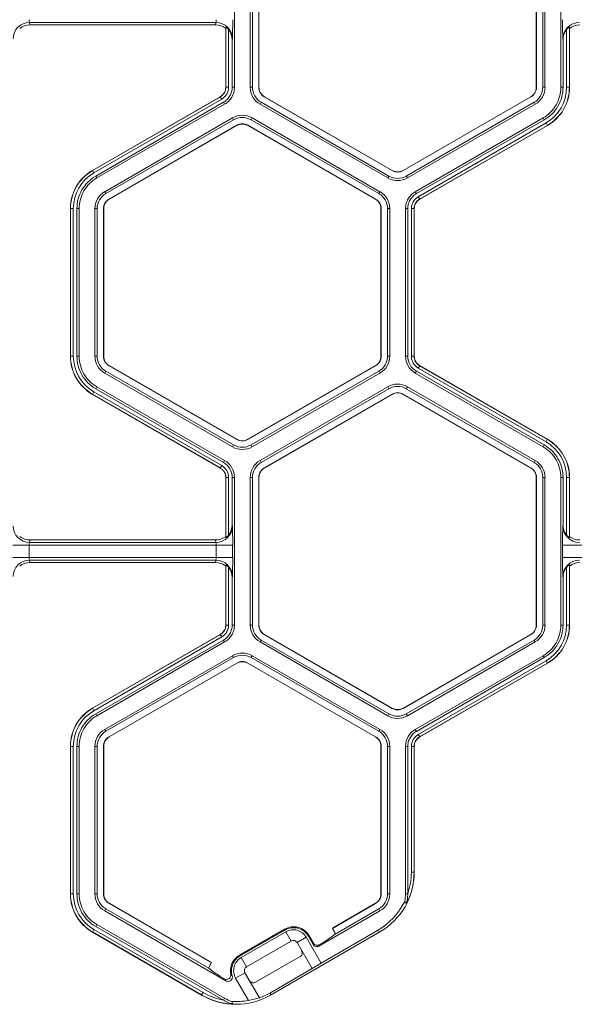
# Model space of a CAD drawing. Extents: x 0 to 217, y 0 to 280.
# Drawn here: x 67 to 71, y 141 to 147 of the extents above; entities that cross this region are included whole.
import ezdxf

# ---------------------------------------------------------------- set-up
doc = ezdxf.new("R2010")
doc.units = 0
doc.header["$LTSCALE"] = 10
doc.header["$MEASUREMENT"] = 0
doc.layers.add('CADdetails-9-EXTRAFINE', color=9, linetype='CONTINUOUS', lineweight=0)

msp = doc.modelspace()

# ---------------------------------------------------------------- linework, layer by layer
at = {"layer": 'CADdetails-9-EXTRAFINE'}
for p, q in [((68.4075, 147.7756), (68.4075, 146.7675)), ((68.5156, 147.7755), (68.5156, 146.7675)), ((68.5307, 147.7755), (68.5307, 146.7675)), ((68.5739, 146.7675), (68.5739, 147.7755)), ((68.5752, 146.7675), (68.5752, 147.7755)), ((70.4695, 147.7755), (70.4695, 146.7675)), ((70.4708, 147.7755), (70.4708, 146.7675)), ((70.514, 146.7675), (70.514, 147.7755)), ((70.529, 146.7675), (70.529, 147.7755)), ((70.6371, 146.7675), (70.6371, 147.7756)), ((68.2809, 147.2107), (67.0079, 147.2107)), ((67.0079, 147.2107), (67.01, 147.1943)), ((68.2787, 147.1943), (67.01, 147.1943)), ((68.2787, 147.1943), (68.2809, 147.2107)), ((68.3489, 147.1777), (68.3479, 147.1703)), ((68.3479, 146.7675), (68.3479, 147.1703)), ((68.3489, 146.7675), (68.3489, 147.1777)), ((68.3677, 147.1618), (68.3677, 146.7675)), ((70.6769, 146.7675), (70.6769, 147.1618)), ((70.6967, 147.1703), (70.6957, 147.1777)), ((70.6957, 147.1777), (70.6957, 146.7675)), ((70.6967, 147.1703), (70.6967, 146.7675)), ((68.3935, 147.099), (68.3924, 147.0908)), ((68.3924, 147.0908), (68.3924, 146.7675)), ((70.6522, 147.0908), (70.6511, 147.099)), ((70.6522, 146.7675), (70.6522, 147.0908)), ((68.3677, 146.7675), (68.3479, 146.7675)), ((68.3924, 146.7675), (68.4075, 146.7675)), ((68.5156, 146.7675), (68.5307, 146.7675)), ((68.5739, 146.7675), (68.5752, 146.7675)), ((70.4708, 146.7675), (70.4695, 146.7675)), ((70.529, 146.7675), (70.514, 146.7675)), ((70.6371, 146.7675), (70.6522, 146.7675)), ((70.6769, 146.7675), (70.6967, 146.7675)), ((67.4379, 146.1993), (68.3109, 146.7033)), ((67.4384, 146.1984), (68.3113, 146.7024)), ((68.3207, 146.6862), (67.4478, 146.1822)), ((68.3207, 146.6862), (68.3109, 146.7033)), ((68.6116, 146.7022), (68.6123, 146.7033)), ((69.4846, 146.1981), (68.6116, 146.7022)), ((69.4852, 146.1993), (68.6123, 146.7033)), ((70.4324, 146.7033), (69.5594, 146.1993)), ((70.433, 146.7022), (69.5601, 146.1981)), ((70.433, 146.7022), (70.4324, 146.7033)), ((68.3331, 146.6648), (67.4601, 146.1607)), ((68.3406, 146.6517), (67.4677, 146.1477)), ((68.3406, 146.6517), (68.3331, 146.6648)), ((68.5825, 146.6517), (68.59, 146.6647)), ((68.5825, 146.6517), (69.4554, 146.1477)), ((68.59, 146.6647), (69.463, 146.1607)), ((69.5817, 146.1607), (70.4546, 146.6647)), ((69.5892, 146.1477), (70.4622, 146.6517)), ((70.4622, 146.6517), (70.4546, 146.6647)), ((68.3947, 146.5581), (67.5217, 146.0541)), ((68.4022, 146.545), (67.5292, 146.041)), ((68.3947, 146.5581), (68.4022, 146.545)), ((68.5284, 146.5581), (68.5209, 146.545)), ((69.3939, 146.041), (68.5209, 146.545)), ((69.4014, 146.0541), (68.5284, 146.5581)), ((69.6432, 146.0541), (70.5162, 146.5581)), ((69.6508, 146.041), (70.5237, 146.5451)), ((70.5237, 146.5451), (70.5162, 146.5581)), ((67.5508, 146.0036), (68.4238, 146.5076)), ((67.5515, 146.0025), (68.4245, 146.5065)), ((68.4238, 146.5076), (68.4245, 146.5065)), ((68.4993, 146.5076), (68.4986, 146.5065)), ((68.4986, 146.5065), (69.3716, 146.0025)), ((68.4993, 146.5076), (69.3723, 146.0036)), ((69.6631, 146.0196), (70.5361, 146.5236)), ((70.5455, 146.5074), (69.6725, 146.0033)), ((70.546, 146.5065), (69.673, 146.0025)), ((70.5361, 146.5236), (70.546, 146.5065)), ((67.4478, 146.1822), (67.4379, 146.1993)), ((67.4601, 146.1607), (67.4677, 146.1477)), ((69.4554, 146.1477), (69.463, 146.1607)), ((69.4846, 146.1981), (69.4852, 146.1993)), ((69.5601, 146.1981), (69.5594, 146.1993)), ((69.5892, 146.1477), (69.5817, 146.1607)), ((67.5217, 146.0541), (67.5292, 146.041)), ((67.5508, 146.0036), (67.5515, 146.0025)), ((69.3723, 146.0036), (69.3716, 146.0025)), ((69.4014, 146.0541), (69.3939, 146.041)), ((69.6432, 146.0541), (69.6508, 146.041)), ((69.6631, 146.0196), (69.673, 146.0025)), ((67.3069, 145.9383), (67.2872, 145.9383)), ((67.2872, 144.9302), (67.2872, 145.9383)), ((67.2882, 144.9302), (67.2882, 145.9383)), ((67.3069, 145.9383), (67.3069, 144.9302)), ((67.3468, 145.9383), (67.3317, 145.9383)), ((67.3317, 145.9383), (67.3317, 144.9302)), ((67.3468, 145.9383), (67.3468, 144.9302)), ((67.4548, 145.9383), (67.4548, 144.9302)), ((67.4548, 145.9383), (67.4699, 145.9383)), ((67.4699, 145.9383), (67.4699, 144.9302)), ((67.5131, 144.9302), (67.5131, 145.9383)), ((67.5131, 145.9383), (67.5144, 145.9383)), ((67.5144, 144.9302), (67.5144, 145.9383)), ((69.41, 145.9383), (69.4087, 145.9383)), ((69.4087, 145.9383), (69.4087, 144.9302)), ((69.41, 145.9383), (69.41, 144.9302)), ((69.4683, 145.9383), (69.4532, 145.9383)), ((69.4532, 144.9302), (69.4532, 145.9383)), ((69.4683, 144.9302), (69.4683, 145.9383)), ((69.5763, 144.9302), (69.5763, 145.9383)), ((69.5914, 145.9383), (69.5763, 145.9383)), ((69.5914, 144.9302), (69.5914, 145.9383)), ((69.6162, 144.9302), (69.6162, 145.9383)), ((69.6162, 145.9383), (69.6359, 145.9383)), ((69.6349, 145.9383), (69.6349, 144.9302)), ((69.6359, 145.9383), (69.6359, 144.9302)), ((67.3069, 144.9302), (67.2872, 144.9302)), ((67.3317, 144.9302), (67.3468, 144.9302)), ((67.4548, 144.9302), (67.4699, 144.9302)), ((67.5131, 144.9302), (67.5144, 144.9302)), ((69.41, 144.9302), (69.4087, 144.9302)), ((69.4683, 144.9302), (69.4532, 144.9302)), ((69.5763, 144.9302), (69.5914, 144.9302)), ((69.6162, 144.9302), (69.6359, 144.9302)), ((69.6162, 144.9302), (69.6359, 144.9302)), ((67.5508, 144.8649), (67.5515, 144.866)), ((68.4238, 144.3609), (67.5508, 144.8649)), ((68.4245, 144.362), (67.5515, 144.866)), ((69.3716, 144.866), (68.4986, 144.362)), ((69.3723, 144.8649), (68.4993, 144.3609)), ((69.3723, 144.8649), (69.3716, 144.866)), ((69.6631, 144.8489), (69.673, 144.866)), ((69.6631, 144.8489), (69.673, 144.866)), ((69.6725, 144.8651), (70.5455, 144.3611)), ((69.673, 144.866), (70.546, 144.362)), ((67.5217, 144.8144), (67.5292, 144.8275)), ((67.5217, 144.8144), (68.3947, 144.3104)), ((67.5292, 144.8275), (68.4022, 144.3234)), ((68.5209, 144.3234), (69.3939, 144.8275)), ((68.5284, 144.3104), (69.4014, 144.8144)), ((69.4014, 144.8144), (69.3939, 144.8275)), ((69.6507, 144.8275), (69.6432, 144.8144)), ((70.5162, 144.3104), (69.6432, 144.8144)), ((70.5237, 144.3234), (69.6507, 144.8275)), ((70.5361, 144.3449), (69.6631, 144.8489)), ((67.4478, 144.6863), (67.4379, 144.6692)), ((68.3109, 144.1652), (67.4379, 144.6692)), ((68.3114, 144.1661), (67.4384, 144.6701)), ((67.4478, 144.6863), (68.3207, 144.1823)), ((67.4677, 144.7208), (67.4601, 144.7078)), ((67.4601, 144.7078), (68.3331, 144.2037)), ((67.4677, 144.7208), (68.3407, 144.2168)), ((68.5824, 144.2168), (69.4554, 144.7208)), ((68.59, 144.2037), (69.463, 144.7078)), ((69.4846, 144.6703), (68.6116, 144.1663)), ((69.4852, 144.6692), (68.6123, 144.1652)), ((69.463, 144.7078), (69.4554, 144.7208)), ((69.4846, 144.6703), (69.4852, 144.6692)), ((69.5601, 144.6703), (69.5594, 144.6692)), ((69.5594, 144.6692), (70.4324, 144.1652)), ((69.5601, 144.6703), (70.433, 144.1663)), ((69.5892, 144.7208), (69.5817, 144.7077)), ((70.4546, 144.2037), (69.5817, 144.7077)), ((70.4622, 144.2168), (69.5892, 144.7208)), ((68.3947, 144.3104), (68.4022, 144.3234)), ((68.4238, 144.3609), (68.4245, 144.362)), ((68.4993, 144.3609), (68.4986, 144.362)), ((68.5284, 144.3104), (68.5209, 144.3234)), ((70.5162, 144.3104), (70.5237, 144.3234)), ((70.5361, 144.3449), (70.546, 144.362)), ((68.3331, 144.2037), (68.3407, 144.2168)), ((68.5824, 144.2168), (68.59, 144.2037)), ((70.4622, 144.2168), (70.4546, 144.2037)), ((68.3207, 144.1823), (68.3108, 144.1652)), ((68.3207, 144.1823), (68.3109, 144.1652)), ((68.6116, 144.1663), (68.6123, 144.1652)), ((70.433, 144.1663), (70.4324, 144.1652)), ((68.3677, 144.101), (68.3479, 144.101)), ((68.3677, 144.101), (68.3479, 144.101)), ((68.3479, 143.6982), (68.3479, 144.101)), ((68.3489, 143.6907), (68.3489, 144.101)), ((68.3677, 144.101), (68.3677, 143.7067)), ((68.3924, 144.101), (68.3924, 143.7777)), ((68.4075, 144.101), (68.3924, 144.101)), ((68.4075, 144.101), (68.4075, 143.0929)), ((68.5156, 144.101), (68.5156, 143.0929)), ((68.5156, 144.101), (68.5307, 144.101)), ((68.5307, 144.101), (68.5307, 143.0929)), ((68.5739, 143.0929), (68.5739, 144.101)), ((68.5739, 144.101), (68.5752, 144.101)), ((68.5752, 143.0929), (68.5752, 144.101)), ((70.4708, 144.101), (70.4695, 144.101)), ((70.4695, 144.101), (70.4695, 143.0929)), ((70.4708, 144.101), (70.4708, 143.0929)), ((70.529, 144.101), (70.514, 144.101)), ((70.514, 143.0929), (70.514, 144.101)), ((70.529, 143.0929), (70.529, 144.101)), ((70.6371, 143.0929), (70.6371, 144.101)), ((70.6522, 144.101), (70.6371, 144.101)), ((70.6522, 143.7777), (70.6522, 144.101)), ((70.6769, 143.7067), (70.6769, 144.101)), ((70.6769, 144.101), (70.6967, 144.101)), ((70.6957, 144.101), (70.6957, 143.6907)), ((70.6967, 144.101), (70.6967, 143.6982)), ((68.3924, 143.7777), (68.3935, 143.7695)), ((70.6511, 143.7695), (70.6522, 143.7777)), ((67.01, 143.6742), (67.0079, 143.6578)), ((68.2809, 143.6578), (67.0079, 143.6578)), ((68.2787, 143.6742), (67.01, 143.6742)), ((68.2809, 143.6578), (68.2787, 143.6742)), ((68.3479, 143.6982), (68.3489, 143.6907)), ((70.6957, 143.6907), (70.6967, 143.6982)), ((68.3955, 143.6392), (66.8932, 143.6392)), ((67.0059, 143.6392), (67.0059, 143.5547)), ((68.2829, 143.5547), (68.2829, 143.6392)), ((68.3955, 143.6392), (68.3955, 143.5547)), ((70.6491, 143.5547), (70.6491, 143.6392)), ((72.1514, 143.6392), (70.6491, 143.6392)), ((68.3955, 143.5547), (66.8932, 143.5547)), ((68.2809, 143.5361), (67.0079, 143.5361)), ((67.0079, 143.5361), (67.01, 143.5197)), ((68.2787, 143.5197), (67.01, 143.5197)), ((68.2787, 143.5197), (68.2809, 143.5361)), ((72.1514, 143.5547), (70.6491, 143.5547)), ((68.3489, 143.5032), (68.3479, 143.4957)), ((68.3479, 143.0929), (68.3479, 143.4957)), ((68.3489, 143.0929), (68.3489, 143.5032)), ((68.3677, 143.4872), (68.3677, 143.0929)), ((70.6769, 143.0929), (70.6769, 143.4872)), ((70.6967, 143.4957), (70.6957, 143.5032)), ((70.6957, 143.5032), (70.6957, 143.0929)), ((70.6967, 143.4957), (70.6967, 143.0929)), ((68.3935, 143.4244), (68.3924, 143.4162)), ((68.3924, 143.4162), (68.3924, 143.0929)), ((70.6522, 143.4162), (70.6511, 143.4244)), ((70.6522, 143.0929), (70.6522, 143.4162)), ((68.3677, 143.0929), (68.3479, 143.0929)), ((68.3924, 143.0929), (68.4075, 143.0929)), ((68.5156, 143.0929), (68.5307, 143.0929)), ((68.5739, 143.0929), (68.5752, 143.0929)), ((70.4708, 143.0929), (70.4695, 143.0929)), ((70.529, 143.0929), (70.514, 143.0929)), ((70.6371, 143.0929), (70.6522, 143.0929)), ((70.6769, 143.0929), (70.6967, 143.0929)), ((67.4379, 142.5247), (68.3109, 143.0287)), ((67.4384, 142.5238), (68.3113, 143.0279)), ((68.3207, 143.0116), (67.4478, 142.5076)), ((68.3331, 142.9902), (67.4601, 142.4861)), ((68.3406, 142.9771), (67.4677, 142.4731)), ((68.3207, 143.0116), (68.3109, 143.0287)), ((68.3406, 142.9771), (68.3331, 142.9902)), ((68.5825, 142.9771), (68.59, 142.9902)), ((68.5825, 142.9771), (69.4554, 142.4731)), ((68.59, 142.9902), (69.463, 142.4862)), ((68.6116, 143.0276), (68.6123, 143.0287)), ((69.4846, 142.5236), (68.6116, 143.0276)), ((69.4852, 142.5247), (68.6123, 143.0287)), ((70.4324, 143.0287), (69.5594, 142.5247)), ((70.433, 143.0276), (69.5601, 142.5236)), ((69.5817, 142.4862), (70.4546, 142.9902)), ((69.5892, 142.4731), (70.4622, 142.9771)), ((70.433, 143.0276), (70.4324, 143.0287)), ((70.4622, 142.9771), (70.4546, 142.9902)), ((68.3947, 142.8835), (67.5217, 142.3795)), ((68.4022, 142.8705), (67.5292, 142.3665)), ((68.3947, 142.8835), (68.4022, 142.8705)), ((68.5284, 142.8835), (68.5209, 142.8705)), ((69.3939, 142.3665), (68.5209, 142.8705)), ((69.4014, 142.3795), (68.5284, 142.8835)), ((69.6432, 142.3795), (70.5162, 142.8835)), ((69.6508, 142.3664), (70.5237, 142.8705)), ((69.6631, 142.345), (70.5361, 142.849)), ((70.5237, 142.8705), (70.5162, 142.8835)), ((70.5361, 142.849), (70.546, 142.8319)), ((67.5508, 142.329), (68.4238, 142.8331)), ((67.5515, 142.3279), (68.4245, 142.8319)), ((68.4238, 142.8331), (68.4245, 142.8319)), ((68.4993, 142.8331), (68.4986, 142.8319)), ((68.4986, 142.8319), (69.3716, 142.3279)), ((68.4993, 142.8331), (69.3723, 142.329)), ((70.5455, 142.8328), (69.6725, 142.3288)), ((70.546, 142.8319), (69.673, 142.3279)), ((67.4478, 142.5076), (67.4379, 142.5247)), ((69.4846, 142.5236), (69.4852, 142.5247)), ((69.5601, 142.5236), (69.5594, 142.5247)), ((67.4601, 142.4861), (67.4677, 142.4731)), ((69.4554, 142.4731), (69.463, 142.4862)), ((69.5892, 142.4731), (69.5817, 142.4862)), ((67.5217, 142.3795), (67.5292, 142.3665)), ((69.4014, 142.3795), (69.3939, 142.3665)), ((69.6432, 142.3795), (69.6508, 142.3664)), ((67.5508, 142.329), (67.5515, 142.3279)), ((69.3723, 142.329), (69.3716, 142.3279)), ((69.6631, 142.345), (69.673, 142.3279)), ((67.3069, 142.2637), (67.2872, 142.2637)), ((67.2872, 141.2557), (67.2872, 142.2637)), ((67.2882, 141.2557), (67.2882, 142.2637)), ((67.3069, 142.2637), (67.3069, 141.2557)), ((67.3317, 142.2637), (67.3317, 141.2556)), ((67.3468, 142.2637), (67.3317, 142.2637)), ((67.3468, 142.2637), (67.3468, 141.2556)), ((67.4548, 142.2637), (67.4548, 141.2557)), ((67.4548, 142.2637), (67.4699, 142.2637)), ((67.4699, 142.2637), (67.4699, 141.2557)), ((67.5131, 141.2557), (67.5131, 142.2637)), ((67.5131, 142.2637), (67.5144, 142.2637)), ((67.5144, 141.2557), (67.5144, 142.2637)), ((69.41, 142.2637), (69.4087, 142.2637)), ((69.4087, 142.2637), (69.4087, 141.2557)), ((69.41, 142.2637), (69.41, 141.2557)), ((69.4683, 142.2637), (69.4532, 142.2637)), ((69.4532, 141.2557), (69.4532, 142.2637)), ((69.4683, 141.2557), (69.4683, 142.2637)), ((69.5763, 141.2556), (69.5763, 142.2637)), ((69.5914, 142.2637), (69.5763, 142.2637)), ((69.5914, 141.2558), (69.5914, 142.2637)), ((69.6162, 141.4031), (69.6162, 142.2637)), ((69.6162, 142.2637), (69.6359, 142.2637)), ((69.6349, 142.2637), (69.6349, 141.4031)), ((69.6359, 142.2637), (69.6359, 141.4025)), ((69.6162, 141.4031), (69.6349, 141.4031)), ((69.6349, 141.4031), (69.6359, 141.4025)), ((67.3069, 141.2557), (67.2872, 141.2557)), ((67.3317, 141.2556), (67.3468, 141.2556)), ((67.4548, 141.2557), (67.4699, 141.2557)), ((67.5131, 141.2557), (67.5144, 141.2557)), ((69.41, 141.2557), (69.4087, 141.2557)), ((69.4683, 141.2557), (69.4532, 141.2557)), ((69.5763, 141.2556), (69.5914, 141.2556)), ((67.5508, 141.1903), (67.5515, 141.1914)), ((68.2512, 140.7859), (67.5508, 141.1903)), ((68.2428, 140.7923), (67.5515, 141.1914)), ((69.3723, 141.1903), (69.0765, 141.0195)), ((69.3716, 141.1914), (69.085, 141.0259)), ((69.3723, 141.1903), (69.3716, 141.1914)), ((67.5217, 141.1398), (67.5292, 141.1529)), ((67.5217, 141.1398), (68.3494, 140.662)), ((67.5292, 141.1529), (68.2317, 140.7473)), ((68.9852, 140.8995), (69.4014, 141.1398)), ((69.096, 140.9809), (69.3939, 141.1529)), ((69.4014, 141.1398), (69.3939, 141.1529)), ((67.4677, 141.0462), (67.4601, 141.0332)), ((67.4601, 141.0332), (68.3329, 140.5293)), ((67.4677, 141.0462), (68.3407, 140.5422)), ((69.0765, 141.0195), (69.085, 141.0259)), ((67.4478, 141.0117), (67.4379, 140.9946)), ((68.1836, 140.5641), (67.4379, 140.9946)), ((68.1836, 140.5652), (67.4384, 140.9955)), ((67.4478, 141.0117), (68.193, 140.5815)), ((68.4424, 140.8375), (68.7494, 141.0147)), ((68.4457, 140.8317), (68.7527, 141.0089)), ((68.7584, 140.9966), (68.4535, 140.8206)), ((68.6531, 140.5641), (69.4012, 140.996)), ((68.7527, 141.0089), (68.7494, 141.0147)), ((68.795, 140.9332), (68.7584, 140.9966)), ((68.8985, 140.9591), (68.8351, 140.9225)), ((69, 140.7833), (68.8985, 140.9591)), ((68.9188, 140.9693), (68.913, 140.9659)), ((68.913, 140.9659), (68.9452, 140.9103)), ((68.9476, 140.9194), (68.9188, 140.9693)), ((69, 140.7833), (69.3848, 141.0055)), ((69.0765, 141.0195), (69.0925, 140.9919)), ((69.4012, 140.996), (69.3848, 141.0055)), ((68.795, 140.9332), (68.4901, 140.7572)), ((68.9377, 140.7448), (68.8351, 140.9225)), ((68.9452, 140.9103), (68.9476, 140.9194)), ((68.9877, 140.9086), (68.9852, 140.8995)), ((69.019, 140.9267), (68.9877, 140.9086)), ((68.4424, 140.8375), (68.4457, 140.8317)), ((68.4535, 140.8206), (68.4901, 140.7572)), ((68.5511, 140.6515), (68.8561, 140.8275)), ((68.2353, 140.7582), (68.2512, 140.7859)), ((68.2428, 140.7923), (68.2512, 140.7859)), ((68.9377, 140.7448), (69, 140.7833)), ((68.3391, 140.6756), (68.3087, 140.6931)), ((68.4793, 140.7171), (68.416, 140.6805)), ((68.4793, 140.7171), (68.5783, 140.5456)), ((68.6531, 140.5804), (68.9377, 140.7448)), ((68.416, 140.6805), (68.504, 140.528)), ((68.193, 140.5815), (68.1836, 140.5652)), ((68.1836, 140.5641), (68.1836, 140.5652)), ((68.6531, 140.5804), (68.6531, 140.5641)), ((68.3331, 140.5291), (68.3407, 140.5422))]:
    msp.add_line(p, q, dxfattribs=at)
for centre, radius, start, end in [((67.0581, 147.2255), 0.0523, 175.81083, 196.42142), ((68.2307, 147.2255), 0.0523, 343.57858, 4.18917), ((65.9117, 147.2022), 2.484, 357.61952, 0.62648), ((73.1329, 147.2022), 2.484, 179.37352, 182.38048), ((67.0077, 147.0982), 0.1125, 89.91197, 179.60448), ((67.0101, 147.0824), 0.1119, 90.01364, 128.25944), ((68.2787, 147.0824), 0.1119, 51.74056, 89.98636), ((68.281, 147.0982), 0.1125, 0.39552, 90.08803), ((68.2784, 147.0909), 0.114, 359.96092, 38.46152), ((70.7636, 147.0982), 0.1125, 89.91197, 179.60448), ((70.7662, 147.0909), 0.114, 141.53848, 180.03908), ((70.766, 147.0824), 0.1119, 90.01364, 128.25944), ((68.2738, 146.7675), 0.0742, 300, 360), ((68.2738, 146.7675), 0.0752, 300, 360), ((68.2738, 146.7675), 0.0939, 300, 0), ((68.6493, 146.7675), 0.1338, 180, 240), ((68.6493, 146.7675), 0.1187, 180, 240), ((68.6493, 146.7675), 0.0755, 180, 240), ((68.6493, 146.7675), 0.0742, 180, 240), ((70.3953, 146.7675), 0.0742, 300, 360), ((70.3953, 146.7675), 0.0755, 300, 0), ((70.3953, 146.7675), 0.1187, 300, 360), ((70.3953, 146.7675), 0.1338, 300, 360), ((70.3953, 146.7675), 0.2816, 300, 360), ((70.3953, 146.7675), 0.3004, 300, 360), ((70.3953, 146.7675), 0.3014, 300, 0), ((68.4616, 146.4423), 0.1338, 60, 120), ((68.4616, 146.4423), 0.1187, 60, 120), ((68.4616, 146.4423), 0.0755, 60, 120), ((68.4616, 146.4423), 0.0742, 60, 120), ((67.5886, 145.9383), 0.3014, 120, 180), ((67.5886, 145.9383), 0.3004, 120, 180), ((67.5886, 145.9383), 0.2816, 120, 180), ((69.5223, 146.2635), 0.1338, 240, 300), ((69.5223, 146.2635), 0.1187, 240, 300), ((69.5223, 146.2635), 0.0755, 240, 300), ((69.5223, 146.2635), 0.0742, 240, 300), ((67.5886, 145.9383), 0.1338, 120, 180), ((67.5886, 145.9383), 0.1187, 120, 180), ((67.5886, 145.9383), 0.0755, 120, 180), ((67.5886, 145.9383), 0.0742, 120, 180), ((69.3345, 145.9383), 0.0742, 0, 60), ((69.3345, 145.9383), 0.0755, 360, 60), ((69.3345, 145.9383), 0.1187, 0, 60), ((69.3345, 145.9383), 0.1338, 360, 60), ((69.7101, 145.9383), 0.0939, 120, 180), ((69.7101, 145.9383), 0.0752, 120, 180), ((69.7101, 145.9383), 0.0742, 120, 180), ((67.5886, 144.9302), 0.3014, 180, 240), ((67.5886, 144.9302), 0.3004, 180, 240), ((67.5886, 144.9302), 0.2816, 180, 240), ((67.5886, 144.9302), 0.1338, 180, 240), ((67.5886, 144.9302), 0.1187, 180, 240), ((67.5886, 144.9302), 0.0755, 180, 240), ((67.5886, 144.9302), 0.0742, 180, 240), ((69.3345, 144.9302), 0.0742, 300, 360), ((69.3345, 144.9302), 0.0755, 300, 0), ((69.3345, 144.9302), 0.1187, 300, 0), ((69.3345, 144.9302), 0.1338, 300, 0), ((69.7101, 144.9302), 0.1337, 180.00531, 239.99469), ((69.7101, 144.9302), 0.1187, 180.00598, 239.99402), ((69.5223, 144.605), 0.1338, 60, 119.99027), ((69.5223, 144.605), 0.1187, 60, 119.98904), ((69.5223, 144.605), 0.0755, 60, 120), ((69.5223, 144.605), 0.0742, 60, 120), ((68.4616, 144.4262), 0.1187, 240, 300), ((68.4616, 144.4262), 0.0755, 240, 300), ((68.4616, 144.4262), 0.0742, 240, 300), ((70.3953, 144.101), 0.2816, 0, 60), ((70.3953, 144.101), 0.3004, 0, 60), ((70.3953, 144.101), 0.3014, 0, 60), ((68.4616, 144.4262), 0.1338, 240, 300), ((68.2738, 144.101), 0.1187, 0.00598, 59.99402), ((68.2738, 144.101), 0.1337, 0.00531, 59.9947), ((68.6493, 144.101), 0.1338, 120.00972, 180), ((68.6493, 144.101), 0.1187, 120.01096, 180), ((70.3953, 144.101), 0.1187, 360, 60), ((70.3953, 144.101), 0.1338, 0, 60), ((68.6493, 144.101), 0.0755, 120, 180), ((68.6493, 144.101), 0.0742, 120, 180), ((70.3953, 144.101), 0.0742, 360, 60), ((70.3953, 144.101), 0.0755, 360, 60), ((67.0077, 143.7703), 0.1125, 180.39552, 270.08803), ((68.281, 143.7703), 0.1125, 269.91197, 359.60448), ((68.2784, 143.7776), 0.114, 321.53848, 0.03908), ((65.9117, 143.6663), 2.484, 359.37352, 2.38048), ((73.1329, 143.6663), 2.484, 177.61952, 180.62648), ((70.7636, 143.7703), 0.1125, 180.39552, 270.08803), ((70.7662, 143.7776), 0.114, 179.96092, 218.46152), ((67.0101, 143.786), 0.1119, 231.74056, 269.98636), ((67.0581, 143.643), 0.0523, 163.57858, 184.18917), ((68.2787, 143.786), 0.1119, 270.01364, 308.25944), ((68.2307, 143.643), 0.0523, 355.81083, 16.42142), ((70.766, 143.786), 0.1119, 231.74056, 269.98636), ((67.0077, 143.4236), 0.1125, 89.91197, 179.60448), ((67.0101, 143.4079), 0.1119, 90.01364, 128.25944), ((67.0581, 143.5509), 0.0523, 175.81083, 196.42142), ((68.2787, 143.4079), 0.1119, 51.74056, 89.98636), ((68.2307, 143.5509), 0.0523, 343.57858, 4.18917), ((68.281, 143.4236), 0.1125, 0.39552, 90.08803), ((65.9117, 143.5276), 2.484, 357.61952, 0.62648), ((73.1329, 143.5276), 2.484, 179.37352, 182.38048), ((70.7636, 143.4236), 0.1125, 89.91197, 179.60448), ((70.766, 143.4079), 0.1119, 90.01364, 128.25944), ((68.2784, 143.4163), 0.114, 359.96092, 38.46152), ((70.7662, 143.4163), 0.114, 141.53848, 180.03908), ((68.2738, 143.0929), 0.0742, 300, 0), ((68.2738, 143.0929), 0.0752, 300, 0), ((68.2738, 143.0929), 0.0939, 300, 360), ((68.6493, 143.0929), 0.1338, 180, 240), ((68.6493, 143.0929), 0.1187, 180, 240), ((68.6493, 143.0929), 0.0755, 180, 240), ((68.6493, 143.0929), 0.0742, 180, 240), ((70.3953, 143.0929), 0.0742, 300, 0), ((70.3953, 143.0929), 0.0755, 300, 0), ((70.3953, 143.0929), 0.1187, 300, 360), ((70.3953, 143.0929), 0.1338, 300, 360), ((70.3953, 143.0929), 0.2816, 300, 360), ((70.3953, 143.0929), 0.3004, 300, 0), ((70.3953, 143.0929), 0.3014, 300, 0), ((68.4616, 142.7677), 0.1338, 60, 120), ((68.4616, 142.7677), 0.1187, 60, 120), ((68.4616, 142.7677), 0.0755, 60, 120), ((68.4616, 142.7677), 0.0742, 60, 120), ((67.5886, 142.2637), 0.3014, 120, 180), ((67.5886, 142.2637), 0.3004, 120, 180), ((67.5886, 142.2637), 0.2816, 120, 180), ((69.5223, 142.5889), 0.0755, 240, 300), ((69.5223, 142.5889), 0.0742, 240, 300), ((69.5223, 142.5889), 0.1338, 240, 300), ((69.5223, 142.5889), 0.1187, 240, 300), ((67.5886, 142.2637), 0.1338, 120, 180), ((69.3345, 142.2637), 0.1338, 0, 60), ((67.5886, 142.2637), 0.1187, 120, 180), ((67.5886, 142.2637), 0.0755, 120, 180), ((67.5886, 142.2637), 0.0742, 120, 180), ((69.3345, 142.2637), 0.0742, 0, 60), ((69.3345, 142.2637), 0.0755, 360, 60), ((69.3345, 142.2637), 0.1187, 360, 60), ((69.7101, 142.2637), 0.0939, 120, 180), ((69.7101, 142.2637), 0.0752, 120, 180), ((69.7101, 142.2637), 0.0742, 120, 180), ((69.1665, 141.4025), 0.4694, 299.99945, 0.00055), ((69.1655, 141.4031), 0.4694, 332.6918, 359.99997), ((69.1655, 141.4031), 0.4507, 340.92743, 0.00023), ((67.5886, 141.2557), 0.3014, 180, 240), ((67.5886, 141.2557), 0.3004, 180, 240), ((67.5886, 141.2557), 0.2816, 180, 240), ((67.5886, 141.2557), 0.1338, 180, 240), ((67.5886, 141.2557), 0.1187, 180, 240), ((67.5886, 141.2557), 0.0755, 180, 240), ((67.5886, 141.2557), 0.0742, 180, 240), ((69.3345, 141.2557), 0.0742, 300, 360), ((69.3345, 141.2557), 0.0755, 300, 0), ((69.3345, 141.2557), 0.1187, 300, 0), ((69.3345, 141.2557), 0.1338, 300, 0), ((69.1501, 141.412), 0.4694, 299.99945, 333.61076), ((68.2997, 142.0309), 1.3178, 303.08201, 307.17739), ((69.0683, 140.9779), 0.0279, 6.18834, 29.99817), ((68.9706, 140.925), 0.0293, 209.99701, 300.00299), ((68.973, 140.934), 0.0293, 209.99701, 300.00299), ((68.8414, 140.8529), 0.0293, 299.99701, 30.00299), ((68.2594, 140.7443), 0.0279, 150.00183, 173.81166), ((69.0646, 141.8492), 1.3813, 232.91672, 236.82389), ((68.5364, 140.6769), 0.0293, 209.99701, 300.00299), ((68.4184, 140.9717), 0.4694, 240.00003, 267.3082), ((68.4184, 140.9706), 0.4694, 239.99945, 300.00055), ((68.4184, 140.9717), 0.4507, 239.99977, 259.07257), ((68.4183, 140.987), 0.4694, 289.92651, 300.00007), ((68.4184, 140.9895), 0.4694, 266.38894, 280.51606), ((68.4338, 140.9886), 0.466, 278.6704, 288.07286)]:
    msp.add_arc(centre, radius, start, end, dxfattribs=at)
for points, knots in [([(68.3677, 147.1618), (68.3659, 147.1641), (68.364, 147.1662), (68.3601, 147.1703), (68.358, 147.1722), (68.3542, 147.1753), (68.3523, 147.1765), (68.3497, 147.178), (68.349, 147.1781), (68.3489, 147.1777)], [0, 0, 0, 0, 0.25, 0.25, 0.5, 0.5, 0.75, 0.75, 1, 1, 1, 1]), ([(70.6957, 147.1777), (70.6956, 147.1781), (70.6949, 147.178), (70.6923, 147.1765), (70.6905, 147.1753), (70.6866, 147.1722), (70.6846, 147.1703), (70.6807, 147.1663), (70.6787, 147.1641), (70.6769, 147.1618)], [0, 0, 0, 0, 0.25, 0.25, 0.5, 0.5, 0.75, 0.75, 1, 1, 1, 1]), ([(68.3924, 146.7675), (68.3924, 146.7572), (68.3911, 146.7468), (68.3857, 146.7268), (68.3817, 146.7172), (68.3714, 146.6992), (68.365, 146.6909), (68.3504, 146.6763), (68.3421, 146.6699), (68.3331, 146.6648)], [5.759674, 5.759674, 5.759674, 5.759674, 6.02143, 6.02143, 6.283185, 6.283185, 6.544941, 6.544941, 6.806696, 6.806696, 6.806696, 6.806696]), ([(68.4075, 146.7675), (68.4075, 146.7558), (68.406, 146.7442), (68.3999, 146.7216), (68.3954, 146.7108), (68.3838, 146.6905), (68.3766, 146.6812), (68.3601, 146.6647), (68.3508, 146.6575), (68.3406, 146.6517)], [5.759674, 5.759674, 5.759674, 5.759674, 6.02143, 6.02143, 6.283185, 6.283185, 6.544941, 6.544941, 6.806696, 6.806696, 6.806696, 6.806696]), ([(70.5162, 146.5581), (70.5345, 146.5687), (70.5514, 146.5816), (70.5812, 146.6115), (70.5942, 146.6283), (70.6153, 146.6649), (70.6234, 146.6845), (70.6343, 146.7253), (70.6371, 146.7464), (70.6371, 146.7675)], [5.759674, 5.759674, 5.759674, 5.759674, 6.02143, 6.02143, 6.283185, 6.283185, 6.544941, 6.544941, 6.806696, 6.806696, 6.806696, 6.806696]), ([(70.6522, 146.7675), (70.6522, 146.7451), (70.6492, 146.7227), (70.6376, 146.6794), (70.629, 146.6585), (70.6066, 146.6197), (70.5928, 146.6017), (70.5611, 146.57), (70.5432, 146.5563), (70.5237, 146.5451)], [5.759674, 5.759674, 5.759674, 5.759674, 6.02143, 6.02143, 6.283185, 6.283185, 6.544941, 6.544941, 6.806696, 6.806696, 6.806696, 6.806696]), ([(67.3317, 145.9383), (67.3317, 145.9607), (67.3346, 145.9831), (67.3462, 146.0264), (67.3549, 146.0473), (67.3773, 146.0861), (67.3911, 146.1041), (67.4228, 146.1358), (67.4407, 146.1495), (67.4601, 146.1607)], [5.759674, 5.759674, 5.759674, 5.759674, 6.02143, 6.02143, 6.283185, 6.283185, 6.544941, 6.544941, 6.806696, 6.806696, 6.806696, 6.806696]), ([(67.4677, 146.1477), (67.4494, 146.1371), (67.4325, 146.1242), (67.4027, 146.0943), (67.3897, 146.0774), (67.3686, 146.0409), (67.3605, 146.0212), (67.3495, 145.9805), (67.3468, 145.9594), (67.3468, 145.9383)], [5.759674, 5.759674, 5.759674, 5.759674, 6.02143, 6.02143, 6.283185, 6.283185, 6.544941, 6.544941, 6.806696, 6.806696, 6.806696, 6.806696]), ([(69.5763, 145.9383), (69.5763, 145.9499), (69.5779, 145.9616), (69.5839, 145.9842), (69.5884, 145.995), (69.6001, 146.0152), (69.6073, 146.0246), (69.6238, 146.0411), (69.6331, 146.0483), (69.6432, 146.0541)], [5.759674, 5.759674, 5.759674, 5.759674, 6.02143, 6.02143, 6.283185, 6.283185, 6.544941, 6.544941, 6.806696, 6.806696, 6.806696, 6.806696]), ([(69.5914, 145.9383), (69.5914, 145.9486), (69.5928, 145.959), (69.5981, 145.979), (69.6021, 145.9886), (69.6125, 146.0066), (69.6189, 146.0148), (69.6335, 146.0295), (69.6418, 146.0359), (69.6508, 146.041)], [5.759674, 5.759674, 5.759674, 5.759674, 6.02143, 6.02143, 6.283185, 6.283185, 6.544941, 6.544941, 6.806696, 6.806696, 6.806696, 6.806696]), ([(67.4601, 144.7078), (67.4407, 144.719), (67.4228, 144.7327), (67.3911, 144.7644), (67.3773, 144.7824), (67.3549, 144.8212), (67.3462, 144.8421), (67.3346, 144.8854), (67.3317, 144.9078), (67.3317, 144.9302)], [5.759674, 5.759674, 5.759674, 5.759674, 6.02143, 6.02143, 6.283185, 6.283185, 6.544941, 6.544941, 6.806696, 6.806696, 6.806696, 6.806696]), ([(67.3468, 144.9302), (67.3468, 144.9091), (67.3495, 144.888), (67.3605, 144.8473), (67.3686, 144.8276), (67.3897, 144.791), (67.4027, 144.7742), (67.4325, 144.7443), (67.4494, 144.7314), (67.4677, 144.7208)], [5.759674, 5.759674, 5.759674, 5.759674, 6.02143, 6.02143, 6.283185, 6.283185, 6.544941, 6.544941, 6.806696, 6.806696, 6.806696, 6.806696]), ([(69.6631, 144.8489), (69.656, 144.853), (69.6494, 144.8581), (69.6379, 144.8696), (69.6328, 144.8762), (69.6247, 144.8904), (69.6215, 144.898), (69.6172, 144.9139), (69.6162, 144.922), (69.6162, 144.9302)], [0, 0, 0, 0, 0.25, 0.25, 0.5, 0.5, 0.75, 0.75, 1, 1, 1, 1]), ([(69.6349, 144.9302), (69.6349, 144.9237), (69.6358, 144.9171), (69.6392, 144.9044), (69.6417, 144.8983), (69.6483, 144.887), (69.6523, 144.8817), (69.6592, 144.8748), (69.6617, 144.8726), (69.6669, 144.8686), (69.6697, 144.8668), (69.6725, 144.8651)], [0, 0, 0, 0, 0.25, 0.25, 0.5, 0.5, 0.75, 0.75, 0.875, 0.875, 1, 1, 1, 1]), ([(69.6359, 144.9302), (69.6359, 144.9237), (69.6368, 144.9173), (69.6393, 144.9079), (69.6403, 144.9048), (69.6428, 144.8988), (69.6443, 144.8959), (69.6491, 144.8875), (69.6531, 144.8823), (69.6622, 144.8732), (69.6673, 144.8693), (69.673, 144.866)], [0, 0, 0, 0, 0.000523072, 0.000523072, 0.000784609, 0.000784609, 0.001046145, 0.001046145, 0.001569217, 0.001569217, 0.00209229, 0.00209229, 0.00209229, 0.00209229]), ([(70.5237, 144.3234), (70.5432, 144.3122), (70.5611, 144.2985), (70.5928, 144.2668), (70.6066, 144.2488), (70.629, 144.21), (70.6376, 144.1891), (70.6492, 144.1458), (70.6522, 144.1234), (70.6522, 144.101)], [5.759674, 5.759674, 5.759674, 5.759674, 6.02143, 6.02143, 6.283185, 6.283185, 6.544941, 6.544941, 6.806696, 6.806696, 6.806696, 6.806696]), ([(70.6371, 144.101), (70.6371, 144.1221), (70.6343, 144.1432), (70.6234, 144.1839), (70.6153, 144.2036), (70.5942, 144.2402), (70.5812, 144.257), (70.5514, 144.2869), (70.5345, 144.2998), (70.5162, 144.3104)], [5.759674, 5.759674, 5.759674, 5.759674, 6.02143, 6.02143, 6.283185, 6.283185, 6.544941, 6.544941, 6.806696, 6.806696, 6.806696, 6.806696]), ([(68.3479, 144.101), (68.3479, 144.1075), (68.3471, 144.1139), (68.3446, 144.1233), (68.3435, 144.1264), (68.341, 144.1324), (68.3396, 144.1353), (68.3348, 144.1437), (68.3307, 144.1489), (68.3216, 144.158), (68.3165, 144.1619), (68.3109, 144.1652)], [0, 0, 0, 0, 0.000523072, 0.000523072, 0.000784609, 0.000784609, 0.001046145, 0.001046145, 0.001569217, 0.001569217, 0.00209229, 0.00209229, 0.00209229, 0.00209229]), ([(68.3489, 144.101), (68.3489, 144.1075), (68.3481, 144.1141), (68.3447, 144.1268), (68.3421, 144.1329), (68.3356, 144.1442), (68.3315, 144.1495), (68.3223, 144.1587), (68.3171, 144.1627), (68.3114, 144.1661)], [0, 0, 0, 0, 0.25, 0.25, 0.5, 0.5, 0.75, 0.75, 1, 1, 1, 1]), ([(68.3207, 144.1823), (68.3279, 144.1782), (68.3345, 144.1731), (68.346, 144.1616), (68.3511, 144.155), (68.3592, 144.1408), (68.3624, 144.1332), (68.3666, 144.1173), (68.3677, 144.1092), (68.3677, 144.101)], [0, 0, 0, 0, 0.25, 0.25, 0.5, 0.5, 0.75, 0.75, 1, 1, 1, 1]), ([(68.3489, 143.6907), (68.349, 143.6904), (68.3497, 143.6905), (68.3523, 143.6919), (68.3542, 143.6932), (68.358, 143.6963), (68.36, 143.6982), (68.364, 143.7022), (68.3659, 143.7044), (68.3677, 143.7067)], [0, 0, 0, 0, 0.25, 0.25, 0.5, 0.5, 0.75, 0.75, 1, 1, 1, 1]), ([(70.6769, 143.7067), (70.6787, 143.7044), (70.6806, 143.7022), (70.6846, 143.6982), (70.6866, 143.6963), (70.6905, 143.6932), (70.6923, 143.6919), (70.6949, 143.6905), (70.6956, 143.6904), (70.6957, 143.6907)], [0, 0, 0, 0, 0.25, 0.25, 0.5, 0.5, 0.75, 0.75, 1, 1, 1, 1]), ([(68.3677, 143.4872), (68.3659, 143.4895), (68.364, 143.4917), (68.3601, 143.4957), (68.358, 143.4976), (68.3542, 143.5007), (68.3523, 143.502), (68.3497, 143.5034), (68.349, 143.5035), (68.3489, 143.5032)], [0, 0, 0, 0, 0.25, 0.25, 0.5, 0.5, 0.75, 0.75, 1, 1, 1, 1]), ([(70.6957, 143.5032), (70.6956, 143.5035), (70.6949, 143.5034), (70.6923, 143.502), (70.6905, 143.5007), (70.6866, 143.4976), (70.6846, 143.4957), (70.6807, 143.4917), (70.6787, 143.4895), (70.6769, 143.4872)], [0, 0, 0, 0, 0.25, 0.25, 0.5, 0.5, 0.75, 0.75, 1, 1, 1, 1]), ([(68.3924, 143.0929), (68.3924, 143.0826), (68.3911, 143.0722), (68.3857, 143.0522), (68.3817, 143.0426), (68.3714, 143.0246), (68.365, 143.0163), (68.3504, 143.0017), (68.3421, 142.9953), (68.3331, 142.9902)], [5.759674, 5.759674, 5.759674, 5.759674, 6.02143, 6.02143, 6.283185, 6.283185, 6.544941, 6.544941, 6.806696, 6.806696, 6.806696, 6.806696]), ([(68.4075, 143.0929), (68.4075, 143.0813), (68.406, 143.0696), (68.3999, 143.047), (68.3954, 143.0362), (68.3838, 143.016), (68.3766, 143.0066), (68.3601, 142.9901), (68.3508, 142.9829), (68.3406, 142.9771)], [5.759674, 5.759674, 5.759674, 5.759674, 6.02143, 6.02143, 6.283185, 6.283185, 6.544941, 6.544941, 6.806696, 6.806696, 6.806696, 6.806696]), ([(70.5162, 142.8835), (70.5345, 142.8941), (70.5514, 142.907), (70.5812, 142.9369), (70.5942, 142.9538), (70.6153, 142.9903), (70.6234, 143.01), (70.6343, 143.0507), (70.6371, 143.0718), (70.6371, 143.0929)], [5.759674, 5.759674, 5.759674, 5.759674, 6.02143, 6.02143, 6.283185, 6.283185, 6.544941, 6.544941, 6.806696, 6.806696, 6.806696, 6.806696]), ([(70.6522, 143.0929), (70.6522, 143.0705), (70.6492, 143.0481), (70.6376, 143.0048), (70.629, 142.9839), (70.6066, 142.9451), (70.5928, 142.9271), (70.5611, 142.8954), (70.5432, 142.8817), (70.5237, 142.8705)], [5.759674, 5.759674, 5.759674, 5.759674, 6.02143, 6.02143, 6.283185, 6.283185, 6.544941, 6.544941, 6.806696, 6.806696, 6.806696, 6.806696]), ([(67.3317, 142.2637), (67.3317, 142.2861), (67.3346, 142.3085), (67.3462, 142.3518), (67.3549, 142.3727), (67.3773, 142.4115), (67.3911, 142.4295), (67.4228, 142.4612), (67.4407, 142.4749), (67.4601, 142.4861)], [5.759674, 5.759674, 5.759674, 5.759674, 6.02143, 6.02143, 6.283185, 6.283185, 6.544941, 6.544941, 6.806696, 6.806696, 6.806696, 6.806696]), ([(67.4677, 142.4731), (67.4494, 142.4625), (67.4325, 142.4496), (67.4027, 142.4197), (67.3897, 142.4029), (67.3686, 142.3663), (67.3605, 142.3467), (67.3495, 142.3059), (67.3468, 142.2848), (67.3468, 142.2637)], [5.759674, 5.759674, 5.759674, 5.759674, 6.02143, 6.02143, 6.283185, 6.283185, 6.544941, 6.544941, 6.806696, 6.806696, 6.806696, 6.806696]), ([(69.5763, 142.2637), (69.5763, 142.2754), (69.5779, 142.287), (69.5839, 142.3096), (69.5884, 142.3204), (69.6001, 142.3407), (69.6073, 142.35), (69.6238, 142.3665), (69.6331, 142.3737), (69.6432, 142.3795)], [5.759674, 5.759674, 5.759674, 5.759674, 6.02143, 6.02143, 6.283185, 6.283185, 6.544941, 6.544941, 6.806696, 6.806696, 6.806696, 6.806696]), ([(69.5914, 142.2637), (69.5914, 142.274), (69.5928, 142.2844), (69.5981, 142.3044), (69.6021, 142.314), (69.6125, 142.332), (69.6189, 142.3403), (69.6335, 142.3549), (69.6418, 142.3613), (69.6508, 142.3664)], [5.759674, 5.759674, 5.759674, 5.759674, 6.02143, 6.02143, 6.283185, 6.283185, 6.544941, 6.544941, 6.806696, 6.806696, 6.806696, 6.806696]), ([(67.4601, 141.0332), (67.4407, 141.0444), (67.4228, 141.0581), (67.3911, 141.0899), (67.3773, 141.1078), (67.3549, 141.1466), (67.3462, 141.1675), (67.3346, 141.2108), (67.3317, 141.2332), (67.3317, 141.2556)], [5.759674, 5.759674, 5.759674, 5.759674, 6.02143, 6.02143, 6.283185, 6.283185, 6.544941, 6.544941, 6.806696, 6.806696, 6.806696, 6.806696]), ([(67.3468, 141.2556), (67.3468, 141.2345), (67.3495, 141.2134), (67.3605, 141.1727), (67.3686, 141.153), (67.3897, 141.1165), (67.4027, 141.0996), (67.4325, 141.0697), (67.4494, 141.0568), (67.4677, 141.0462)], [5.759674, 5.759674, 5.759674, 5.759674, 6.02143, 6.02143, 6.283185, 6.283185, 6.544941, 6.544941, 6.806696, 6.806696, 6.806696, 6.806696]), ([(69.5826, 141.1877), (69.5826, 141.1878), (69.5828, 141.1887), (69.5834, 141.1909), (69.5837, 141.1922), (69.5846, 141.1961), (69.5853, 141.1989), (69.587, 141.2075), (69.5881, 141.2133), (69.5905, 141.2311), (69.5914, 141.2433), (69.5914, 141.2556)], [0, 0, 0, 0, 0.0625, 0.0625, 0.125, 0.125, 0.25, 0.25, 0.5, 0.5, 1, 1, 1, 1]), ([(69.5706, 141.2034), (69.5729, 141.2007), (69.5751, 141.1979), (69.5773, 141.195), (69.579, 141.1928), (69.5807, 141.1905), (69.5824, 141.1881), (69.5825, 141.188), (69.5825, 141.1879), (69.5826, 141.1877)], [0, 0, 0, 0, 0.013071, 0.013071, 0.013071, 0.02337382, 0.02337382, 0.02337382, 0.02387172, 0.02387172, 0.02387172, 0.02387172]), ([(68.7494, 141.0147), (68.7634, 141.0228), (68.7791, 141.0281), (68.8113, 141.0324), (68.8278, 141.0313), (68.8592, 141.0229), (68.874, 141.0156), (68.8998, 140.9958), (68.9107, 140.9833), (68.9188, 140.9693)], [4.712389, 4.712389, 4.712389, 4.712389, 5.105088, 5.105088, 5.497787, 5.497787, 5.890486, 5.890486, 6.283185, 6.283185, 6.283185, 6.283185]), ([(68.913, 140.9659), (68.9053, 140.9793), (68.895, 140.991), (68.8706, 141.0097), (68.8566, 141.0167), (68.8269, 141.0246), (68.8113, 141.0256), (68.7808, 141.0216), (68.766, 141.0166), (68.7527, 141.0089)], [4.712389, 4.712389, 4.712389, 4.712389, 5.105088, 5.105088, 5.497787, 5.497787, 5.890486, 5.890486, 6.283185, 6.283185, 6.283185, 6.283185]), ([(68.7584, 140.9966), (68.7701, 141.0033), (68.783, 141.0077), (68.8096, 141.0112), (68.8233, 141.0103), (68.8362, 141.0069), (68.8492, 141.0034), (68.8615, 140.9973), (68.8828, 140.981), (68.8918, 140.9707), (68.8985, 140.9591)], [5.497939, 5.497939, 5.497939, 5.497939, 5.890486, 5.890486, 6.283185, 6.283185, 6.283185, 6.675884, 6.675884, 7.068431, 7.068431, 7.068431, 7.068431]), ([(68.8351, 140.9225), (68.8332, 140.9259), (68.8306, 140.9288), (68.8245, 140.9334), (68.821, 140.9352), (68.8099, 140.9381), (68.8017, 140.9371), (68.795, 140.9332)], [0, 0, 0, 0, 0.25, 0.25, 0.5, 0.5, 1, 1, 1, 1]), ([(68.3826, 140.7065), (68.3822, 140.709), (68.3818, 140.7114), (68.3793, 140.7299), (68.3804, 140.7465), (68.3888, 140.7778), (68.3961, 140.7927), (68.4159, 140.8184), (68.4283, 140.8293), (68.4424, 140.8375)], [3.141593, 3.141593, 3.141593, 3.141593, 3.20132, 3.20132, 3.594019, 3.594019, 3.986718, 3.986718, 4.379418, 4.379418, 4.379418, 4.379418]), ([(68.4457, 140.8317), (68.4324, 140.824), (68.4206, 140.8137), (68.4019, 140.7893), (68.395, 140.7753), (68.3871, 140.7456), (68.386, 140.7299), (68.3889, 140.7083), (68.3902, 140.702), (68.3921, 140.6959)], [3.141593, 3.141593, 3.141593, 3.141593, 3.534292, 3.534292, 3.926991, 3.926991, 4.31969, 4.31969, 4.483819, 4.483819, 4.483819, 4.483819]), ([(68.416, 140.6805), (68.4093, 140.6921), (68.4049, 140.7051), (68.4014, 140.7317), (68.4022, 140.7453), (68.4057, 140.7583), (68.4092, 140.7713), (68.4152, 140.7835), (68.4316, 140.8048), (68.4419, 140.8138), (68.4535, 140.8206)], [5.497939, 5.497939, 5.497939, 5.497939, 5.890486, 5.890486, 6.283185, 6.283185, 6.283185, 6.675884, 6.675884, 7.068431, 7.068431, 7.068431, 7.068431]), ([(68.4901, 140.7572), (68.4867, 140.7552), (68.4838, 140.7527), (68.4791, 140.7466), (68.4774, 140.7431), (68.4744, 140.732), (68.4755, 140.7238), (68.4793, 140.7171)], [0, 0, 0, 0, 0.25, 0.25, 0.5, 0.5, 1, 1, 1, 1]), ([(68.3391, 140.6756), (68.344, 140.6727), (68.3496, 140.6714), (68.3608, 140.6719), (68.3663, 140.6738), (68.3754, 140.6803), (68.379, 140.6848), (68.3831, 140.6953), (68.3837, 140.701), (68.3826, 140.7065)], [0, 0, 0, 0, 0.25, 0.25, 0.5, 0.5, 0.75, 0.75, 1, 1, 1, 1]), ([(68.3921, 140.6959), (68.3938, 140.6903), (68.3938, 140.6842), (68.3903, 140.6731), (68.3868, 140.668), (68.3777, 140.6608), (68.372, 140.6585), (68.3633, 140.6579), (68.3603, 140.6581), (68.3546, 140.6594), (68.3519, 140.6605), (68.3494, 140.662)], [0, 0, 0, 0, 0.25, 0.25, 0.5, 0.5, 0.75, 0.75, 0.875, 0.875, 1, 1, 1, 1]), ([(68.3826, 140.7065), (68.3831, 140.706), (68.3835, 140.7055), (68.384, 140.7049), (68.3851, 140.7036), (68.3863, 140.7023), (68.3875, 140.7009), (68.389, 140.6993), (68.3905, 140.6976), (68.3921, 140.6959)], [0, 0, 0, 0, 0.0015875, 0.0015875, 0.0015875, 0.00552478, 0.00552478, 0.00552478, 0.01032595, 0.01032595, 0.01032595, 0.01032595]), ([(68.3494, 140.662), (68.3476, 140.6642), (68.346, 140.6663), (68.3444, 140.6684), (68.3428, 140.6705), (68.3413, 140.6726), (68.3398, 140.6746), (68.3396, 140.6749), (68.3394, 140.6752), (68.3391, 140.6756)], [0, 0, 0, 0, 0.00480272, 0.00480272, 0.00480272, 0.00960543, 0.00960543, 0.00960543, 0.01032901, 0.01032901, 0.01032901, 0.01032901]), ([(68.3331, 140.5291), (68.3438, 140.523), (68.3547, 140.5177), (68.3715, 140.5109), (68.3771, 140.5088), (68.3854, 140.5061), (68.3881, 140.5052), (68.392, 140.5041), (68.3932, 140.5037), (68.3954, 140.5031), (68.3963, 140.5029), (68.3963, 140.5028)], [0, 0, 0, 0, 0.5, 0.5, 0.75, 0.75, 0.875, 0.875, 0.9375, 0.9375, 1, 1, 1, 1]), ([(68.3963, 140.5028), (68.3963, 140.503), (68.3962, 140.5031), (68.3961, 140.5032), (68.3946, 140.5066), (68.3931, 140.5099), (68.3917, 140.5133), (68.3907, 140.5158), (68.3897, 140.5184), (68.3888, 140.521)], [-0.0004979, -0.0004979, -0.0004979, -0.0004979, 0, 0, 0, 0.01318812, 0.01318812, 0.01318812, 0.02337382, 0.02337382, 0.02337382, 0.02337382])]:
    msp.add_open_spline(points, degree=3, knots=knots, dxfattribs=at)
for points in [[(69.5706, 141.2034), (69.5744, 141.2205), (69.5763, 141.2381), (69.5763, 141.2556)], [(69.5914, 141.2556), (69.5914, 141.2557), (69.5914, 141.2558), (69.5914, 141.2558)], [(68.3329, 140.5293), (68.333, 140.5292), (68.3331, 140.5292), (68.3331, 140.5291)], [(68.3407, 140.5422), (68.3559, 140.5334), (68.372, 140.5263), (68.3888, 140.521)]]:
    msp.add_open_spline(points, degree=3, dxfattribs=at)

doc.saveas('drawing.dxf')
